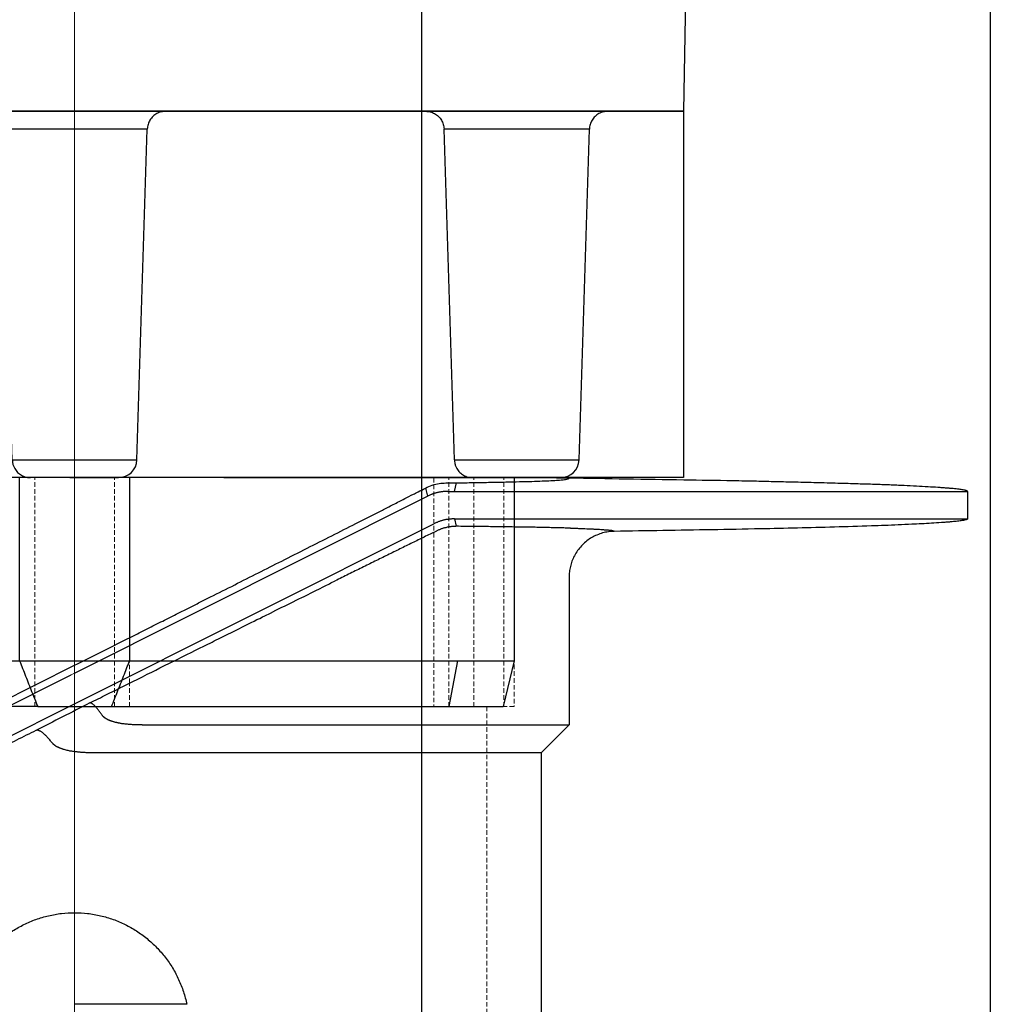
# Model space of a CAD drawing. Units: millimetres. Extents: x 48750 to 58794, y 11146 to 14968.
# Drawn here: x 49761 to 49867, y 12209 to 12316 of the extents above; entities that cross this region are included whole.
import ezdxf

# ---------------------------------------------------------------- set-up
doc = ezdxf.new("R2010")
doc.units = ezdxf.units.MM
for name, pattern in [('ACAD_ISO04W100', [30, 24, -3, 0, -3]), ('CENTER', [50.8, 31.75, -6.35, 6.35, -6.35]), ('DASHED', [0.75, 0.5, -0.25]), ('HIDDEN2', [0.1875, 0.125, -0.0625])]:
    doc.linetypes.add(name, pattern=pattern)
for name, color, linetype, lineweight in [('gaikei', 7, 'Continuous', 25), ('hasen', 2, 'HIDDEN2', 20), ('kijun', 1, 'ACAD_ISO04W100', 9)]:
    doc.layers.add(name, color=color, linetype=linetype, lineweight=lineweight)

# ---------------------------------------------------------------- blocks, each defined once
blk = doc.blocks.new('400')
at = {"layer": 'gaikei'}
for p, q in [((41152.38, -3369.43), (41098.38, -3369.43)), ((41193.85, -3370.93), (41194.08, -3369.99)), ((41190.7, -3370.56), (41190.9, -3371.46)), ((41193.15, -3370.93), (41249.88, -3370.93)), ((41249.88, -3370.93), (41249.87, -3370.91)), ((41249.88, -3370.93), (41249.88, -3373.93)), ((41152.38, -3390.76), (41190.9, -3371.46)), ((41193.85, -3373.93), (41249.88, -3373.93)), ((41193.85, -3373.93), (41194.05, -3374.74)), ((41249.88, -3373.93), (41249.87, -3373.96)), ((41152.38, -3394.11), (41191.62, -3374.46)), ((41206.38, -3380.17), (41206.38, -3380.29)), ((41206.38, -3380.29), (41206.38, -3396.43)), ((41141.67, -3395.26), (41152.38, -3389.91)), ((41113.14, -3410.4), (41151.99, -3390.95)), ((41113.86, -3413.4), (41152.38, -3394.11)), ((41159.74, -3396.43), (41206.38, -3396.43)), ((41206.38, -3396.43), (41203.38, -3399.43)), ((41154.34, -3399.43), (41203.38, -3399.43)), ((41203.38, -3444.54), (41203.38, -3399.43)), ((41164.63, -3426.93), (41152.38, -3426.93))]:
    blk.add_line(p, q, dxfattribs=at)
for points in [[(41206.38, -3369.48, 0.01181), (41206.12, -3369.47, 0.001019), (41205.34, -3369.47, 0.000365), (41204.05, -3369.46, 0.000189), (41202.27, -3369.46, 0.000117), (41200, -3369.46, 0.000081), (41197.28, -3369.45, 0.00006), (41194.12, -3369.45, 0.000047), (41190.56, -3369.45, 0.000039), (41186.64, -3369.44, 0.000033), (41182.38, -3369.44, 0.000029), (41177.83, -3369.44, 0.000026), (41173.04, -3369.44, 0.000024), (41168.05, -3369.43, 0.000023), (41162.91, -3369.43, 0.000022), (41157.67, -3369.43, 0.000021), (41152.38, -3369.43)], [(41190.7, -3370.56, -0.039739), (41191.44, -3370.25, -0.038399), (41192.19, -3370.07, -0.037243), (41192.93, -3370.01)], [(41192.93, -3370.01, 0.000574), (41195, -3369.98, 0.000695), (41196.91, -3369.95, 0.00086), (41198.66, -3369.92, 0.001019), (41200.25, -3369.88, 0.001145), (41201.68, -3369.85, 0.001344), (41202.92, -3369.81, 0.002058), (41203.96, -3369.77, 0.003839), (41204.83, -3369.73, 0.007353), (41205.5, -3369.68, 0.015988), (41205.99, -3369.62, 0.046483), (41206.28, -3369.56, 0.288877), (41206.38, -3369.48)], [(41249.87, -3370.91, 0.059231), (41249.84, -3370.88, 0.038928), (41249.81, -3370.87, 0.017791), (41249.77, -3370.85, 0.012047), (41249.72, -3370.84, 0.012051), (41249.66, -3370.82, 0.010061), (41249.59, -3370.8, 0.011013), (41249.42, -3370.77, 0.006394), (41249.2, -3370.73, 0.004776), (41248.96, -3370.7, 0.00466), (41248.64, -3370.66, 0.00322), (41248.31, -3370.63, 0.002043), (41247.97, -3370.6, 0.002018), (41247.57, -3370.57, 0.002105), (41247.14, -3370.53, 0.001727), (41246.64, -3370.5, 0.001832), (41245.57, -3370.44, 0.001359), (41244.31, -3370.37, 0.001351), (41242.95, -3370.3, 0.001595), (41241.36, -3370.23, 0.001252), (41239.71, -3370.17, 0.000817), (41237.96, -3370.12, 0.000578), (41235.71, -3370.05, 0.000444), (41233.37, -3369.99, 0.000408), (41231.11, -3369.93, 0.00057), (41229, -3369.88, 0.000689), (41226.83, -3369.83, 0.000551), (41224.26, -3369.78, 0.000356), (41218.9, -3369.69, -0.000016), (41212.64, -3369.59, -0.000315), (41206.38, -3369.48)], [(41152.38, -3389.91), (41152.68, -3389.76), (41152.99, -3389.6), (41153.29, -3389.45), (41153.58, -3389.31), (41153.87, -3389.16), (41154.16, -3389.02), (41154.96, -3388.61), (41155.76, -3388.21), (41156.56, -3387.81), (41157.24, -3387.47), (41157.91, -3387.13), (41158.59, -3386.8, 0.000044), (41160.3, -3385.94, 0.000079), (41162, -3385.08, 0.000115), (41163.7, -3384.23, 0.000082), (41164.88, -3383.63, 0.000059), (41166.06, -3383.04, 0.000035), (41167.23, -3382.45, 0.000066), (41169.86, -3381.13, 0.000092), (41172.45, -3379.82, 0.000119), (41175, -3378.53, 0.000156), (41177.77, -3377.13, 0.000172), (41180.47, -3375.77, 0.000191), (41183.09, -3374.44, 0.0001), (41184.26, -3373.84, 0.000116), (41185.42, -3373.26, 0.000132), (41186.55, -3372.68, 0.000095), (41187.18, -3372.36, 0.000127), (41187.81, -3372.04, 0.000159), (41188.43, -3371.72), (41188.82, -3371.52), (41189.21, -3371.32, -0.000141), (41189.59, -3371.13), (41189.75, -3371.05), (41189.91, -3370.96), (41190.07, -3370.88), (41190.28, -3370.78), (41190.49, -3370.67), (41190.7, -3370.56)], [(41193.15, -3370.93, 0.007399), (41193, -3370.93, 0.007387), (41192.86, -3370.94, 0.007372), (41192.71, -3370.95, 0.007356), (41192.57, -3370.96, 0.007337), (41192.43, -3370.98, 0.007317), (41192.29, -3371.01, 0.007295), (41192.14, -3371.03, 0.007271), (41192, -3371.06, 0.007246), (41191.86, -3371.1, 0.007219), (41191.72, -3371.14, 0.00719), (41191.58, -3371.18, 0.007161), (41191.44, -3371.23, 0.00713), (41191.31, -3371.28, 0.007098), (41191.17, -3371.34, 0.007066), (41191.03, -3371.4, 0.007032), (41190.9, -3371.46)], [(41193.85, -3373.93, 0.007403), (41193.71, -3373.93, 0.00739), (41193.57, -3373.94, 0.007376), (41193.42, -3373.95, 0.007359), (41193.28, -3373.96, 0.00734), (41193.14, -3373.98, 0.007319), (41193, -3374, 0.007297), (41192.85, -3374.03, 0.007272), (41192.71, -3374.06, 0.007246), (41192.57, -3374.1, 0.007218), (41192.43, -3374.14, 0.007189), (41192.3, -3374.18, 0.007158), (41192.16, -3374.23, 0.007127), (41192.02, -3374.28, 0.007094), (41191.89, -3374.34, 0.00706), (41191.75, -3374.4, 0.007026), (41191.62, -3374.46)], [(41249.87, -3373.96, -0.069701), (41249.85, -3373.98, -0.042989), (41249.82, -3373.99, -0.018836), (41249.79, -3374, -0.012578), (41249.73, -3374.02, -0.009822), (41249.68, -3374.04, -0.006661), (41249.63, -3374.05, -0.014302), (41249.44, -3374.09, -0.009391), (41249.26, -3374.12, -0.004694), (41249.07, -3374.15, -0.003434), (41248.78, -3374.18, -0.00291), (41248.49, -3374.22, -0.002365), (41248.2, -3374.24, -0.002517), (41247.81, -3374.28, -0.001926), (41247.42, -3374.31, -0.001338), (41247.03, -3374.34, -0.002576), (41245.95, -3374.41, -0.001954), (41244.87, -3374.47, -0.00133), (41243.79, -3374.52, -0.001258), (41242.32, -3374.59, -0.001012), (41240.85, -3374.65, -0.000767), (41239.38, -3374.7, -0.001574), (41235.35, -3374.83, -0.001179), (41231.31, -3374.93, -0.000784), (41227.27, -3375.02, -0.000721), (41221.95, -3375.12, -0.000615), (41216.63, -3375.21, -0.000509), (41211.31, -3375.29)], [(41191.82, -3375.29, 0.000073), (41191.19, -3375.6, 0.000071), (41190.55, -3375.91, 0.000069), (41189.9, -3376.23, 0.000067), (41189.25, -3376.55, 0.000066), (41188.58, -3376.88, 0.000064), (41187.91, -3377.21, 0.000063), (41187.24, -3377.54, 0.000062), (41186.55, -3377.88, 0.00006), (41185.86, -3378.22, 0.000059), (41185.16, -3378.56, 0.000058), (41184.46, -3378.91, 0.000057), (41183.74, -3379.26, 0.000056), (41183.02, -3379.62, 0.000055), (41182.3, -3379.98, 0.000054), (41181.57, -3380.34, 0.000053), (41180.83, -3380.7)], [(41194.05, -3374.74, 0.007229), (41193.91, -3374.75, 0.007229), (41193.76, -3374.75, 0.007229), (41193.62, -3374.77, 0.007229), (41193.47, -3374.78, 0.007229), (41193.33, -3374.8, 0.007229), (41193.19, -3374.83, 0.007229), (41193.05, -3374.85, 0.007229), (41192.91, -3374.89, 0.007229), (41192.77, -3374.92, 0.007229), (41192.63, -3374.96, 0.007229), (41192.49, -3375.01, 0.007229), (41192.35, -3375.06, 0.007229), (41192.22, -3375.11, 0.007229), (41192.08, -3375.16, 0.007229), (41191.95, -3375.22, 0.007229), (41191.82, -3375.29)], [(41206.52, -3374.94, 0.000529), (41205.96, -3374.93, 0.000477), (41205.36, -3374.91, 0.000433), (41204.73, -3374.9, 0.000395), (41204.08, -3374.88, 0.000362), (41203.39, -3374.87, 0.000334), (41202.68, -3374.85, 0.000309), (41201.93, -3374.84, 0.000287), (41201.16, -3374.83, 0.000267), (41200.37, -3374.82, 0.00025), (41199.54, -3374.8, 0.000235), (41198.69, -3374.79, 0.000221), (41197.81, -3374.78, 0.000209), (41196.91, -3374.77, 0.000198), (41195.98, -3374.76, 0.000188), (41195.03, -3374.75, 0.000178), (41194.05, -3374.74)], [(41211.31, -3375.29, 0.03259), (41210.67, -3375.34, 0.032099), (41210.03, -3375.47, 0.032487), (41209.42, -3375.69, 0.032294), (41208.85, -3375.97, 0.031948), (41208.32, -3376.33, 0.032073), (41207.84, -3376.76, 0.033277), (41207.4, -3377.26, 0.033113), (41207.03, -3377.81, 0.033523), (41206.74, -3378.41, 0.030171), (41206.55, -3378.98, 0.029751), (41206.43, -3379.57, 0.029991), (41206.38, -3380.17)], [(41206.52, -3374.94), (41206.59, -3374.94), (41206.66, -3374.95), (41206.73, -3374.95), (41206.81, -3374.95), (41206.88, -3374.95), (41206.95, -3374.95), (41207.07, -3374.96), (41207.18, -3374.96), (41207.29, -3374.96, -0.000626), (41207.71, -3374.98, -0.000745), (41208.11, -3374.99, -0.000895), (41208.49, -3375.01), (41208.63, -3375.02), (41208.76, -3375.02), (41208.9, -3375.03), (41209, -3375.03), (41209.09, -3375.04), (41209.19, -3375.04), (41209.27, -3375.05), (41209.36, -3375.05), (41209.44, -3375.06), (41209.58, -3375.06), (41209.71, -3375.07), (41209.84, -3375.08), (41209.9, -3375.08), (41209.96, -3375.09), (41210.02, -3375.09, -0.001758), (41210.22, -3375.11, -0.002085), (41210.4, -3375.12, -0.002514), (41210.57, -3375.13), (41210.65, -3375.14), (41210.72, -3375.15), (41210.79, -3375.16), (41210.83, -3375.16), (41210.87, -3375.17), (41210.91, -3375.17), (41210.94, -3375.18), (41210.96, -3375.18), (41210.99, -3375.18, -0.008275), (41211.09, -3375.2, -0.0121), (41211.17, -3375.22, -0.01924), (41211.23, -3375.23), (41211.26, -3375.24), (41211.28, -3375.25), (41211.3, -3375.26), (41211.3, -3375.27), (41211.3, -3375.27), (41211.31, -3375.27), (41211.31, -3375.28), (41211.31, -3375.28), (41211.31, -3375.29)], [(41154.03, -3394.03), (41154.26, -3393.92), (41154.49, -3393.81), (41154.72, -3393.69), (41154.95, -3393.57), (41155.19, -3393.46), (41155.42, -3393.34), (41155.8, -3393.15), (41156.17, -3392.96), (41156.55, -3392.78), (41156.94, -3392.58), (41157.33, -3392.39), (41157.72, -3392.19), (41158.24, -3391.93), (41158.75, -3391.68), (41159.27, -3391.42), (41159.79, -3391.16), (41160.3, -3390.9), (41160.81, -3390.65), (41161.25, -3390.43), (41161.69, -3390.21), (41162.13, -3389.99), (41162.82, -3389.65), (41163.5, -3389.31), (41164.18, -3388.97), (41164.65, -3388.74), (41165.11, -3388.51), (41165.57, -3388.28), (41166.03, -3388.05), (41166.48, -3387.82), (41166.94, -3387.6, -0.000031), (41167.85, -3387.15, -0.000033), (41168.75, -3386.69, -0.000035), (41169.65, -3386.25), (41170.23, -3385.96), (41170.8, -3385.68), (41171.36, -3385.4), (41171.67, -3385.24), (41171.98, -3385.09), (41172.29, -3384.93), (41172.59, -3384.79), (41172.88, -3384.64), (41173.17, -3384.5), (41173.76, -3384.21), (41174.35, -3383.91), (41174.93, -3383.62), (41175.37, -3383.41), (41175.8, -3383.19), (41176.23, -3382.98), (41176.56, -3382.82), (41176.88, -3382.66), (41177.21, -3382.5), (41177.43, -3382.39), (41177.65, -3382.28), (41177.87, -3382.17), (41178.15, -3382.03), (41178.43, -3381.89), (41178.71, -3381.75), (41179.11, -3381.55), (41179.51, -3381.36), (41179.9, -3381.16), (41180.06, -3381.08), (41180.21, -3381.01), (41180.37, -3380.93), (41180.52, -3380.85), (41180.68, -3380.78), (41180.83, -3380.7)], [(41155.36, -3395.33, 0.003757), (41155.25, -3395.17, 0.00414), (41155.14, -3395.02, 0.004608), (41155.03, -3394.87, 0.005186), (41154.92, -3394.74, 0.005909), (41154.82, -3394.61, 0.006826), (41154.72, -3394.5, 0.008008), (41154.63, -3394.4, 0.009561), (41154.54, -3394.31, 0.011647), (41154.46, -3394.23, 0.014513), (41154.38, -3394.17, 0.018555), (41154.31, -3394.11, 0.024393), (41154.24, -3394.07, 0.032948), (41154.18, -3394.04, 0.045298), (41154.13, -3394.03, 0.061497), (41154.08, -3394.02, 0.077134), (41154.03, -3394.03)], [(41159.74, -3396.43), (41159.7, -3396.43), (41159.66, -3396.43), (41159.62, -3396.43), (41159.55, -3396.43), (41159.47, -3396.43), (41159.4, -3396.43), (41159.31, -3396.43), (41159.22, -3396.42), (41159.13, -3396.42), (41159.04, -3396.42), (41158.95, -3396.42), (41158.87, -3396.41, -0.002693), (41158.7, -3396.4, -0.002845), (41158.52, -3396.39, -0.002999), (41158.35, -3396.38, -0.00348), (41158.17, -3396.36, -0.003845), (41157.99, -3396.34, -0.004218), (41157.8, -3396.32, -0.004199), (41157.64, -3396.3, -0.004509), (41157.47, -3396.28, -0.004831), (41157.31, -3396.25, -0.002836), (41157.22, -3396.23, -0.002996), (41157.13, -3396.21, -0.00316), (41157.04, -3396.19, -0.004863), (41156.91, -3396.16, -0.005352), (41156.79, -3396.13, -0.005864), (41156.67, -3396.1, -0.006013), (41156.55, -3396.06, -0.006507), (41156.44, -3396.03, -0.007033), (41156.33, -3395.99, -0.006483), (41156.23, -3395.95, -0.007087), (41156.14, -3395.91, -0.007734), (41156.05, -3395.87, -0.006699), (41155.98, -3395.84, -0.00734), (41155.92, -3395.8, -0.008029), (41155.85, -3395.76, -0.007553), (41155.8, -3395.73, -0.007891), (41155.74, -3395.69, -0.008253), (41155.69, -3395.66, -0.011517), (41155.62, -3395.61, -0.012687), (41155.56, -3395.56, -0.013997), (41155.5, -3395.5), (41155.48, -3395.47), (41155.45, -3395.45), (41155.43, -3395.42), (41155.41, -3395.39), (41155.38, -3395.36), (41155.36, -3395.33)], [(41149.87, -3398.32, 0.00545), (41149.73, -3398.15, 0.005957), (41149.6, -3397.99, 0.006572), (41149.46, -3397.84, 0.007323), (41149.34, -3397.7, 0.008248), (41149.21, -3397.57, 0.009397), (41149.09, -3397.46, 0.010842), (41148.97, -3397.35, 0.012677), (41148.86, -3397.26, 0.015036), (41148.75, -3397.19, 0.018093), (41148.65, -3397.12, 0.022075), (41148.55, -3397.07, 0.027234), (41148.46, -3397.04, 0.033754), (41148.37, -3397.01, 0.041477), (41148.3, -3397.01, 0.049422), (41148.22, -3397.01, 0.055422), (41148.16, -3397.03)], [(41148.16, -3397.03, 0.000034), (41147.1, -3397.56, 0.000034), (41146.04, -3398.09, 0.000034), (41144.98, -3398.62, 0.000034), (41143.93, -3399.15, 0.000034), (41142.88, -3399.68, 0.000034), (41141.83, -3400.2, 0.000035), (41140.78, -3400.73, 0.000035), (41139.73, -3401.25, 0.000035), (41138.69, -3401.78, 0.000035), (41137.65, -3402.3, 0.000035), (41136.62, -3402.82, 0.000036), (41135.59, -3403.34, 0.000036), (41134.56, -3403.85, 0.000036), (41133.54, -3404.37, 0.000037), (41132.52, -3404.88, 0.000037), (41131.51, -3405.39)], [(41149.87, -3398.32), (41149.89, -3398.36), (41149.92, -3398.39), (41149.95, -3398.42, 0.012673), (41149.99, -3398.46, 0.01039), (41150.03, -3398.5, 0.008314), (41150.07, -3398.54, 0.009049), (41150.13, -3398.58, 0.009245), (41150.18, -3398.62, 0.009432), (41150.24, -3398.67, 0.009567), (41150.31, -3398.71, 0.008361), (41150.38, -3398.75, 0.007252), (41150.45, -3398.79, 0.005762), (41150.52, -3398.82, 0.005697), (41150.58, -3398.85, 0.005638), (41150.65, -3398.88), (41150.69, -3398.9), (41150.74, -3398.92), (41150.78, -3398.94), (41150.84, -3398.96), (41150.89, -3398.98), (41150.95, -3399, 0.005151), (41151.03, -3399.03, 0.004673), (41151.12, -3399.06, 0.004213), (41151.21, -3399.09, 0.008935), (41151.42, -3399.14, 0.007937), (41151.63, -3399.19, 0.007), (41151.84, -3399.24, 0.005703), (41152.04, -3399.27, 0.005226), (41152.24, -3399.3, 0.004761), (41152.44, -3399.33, 0.002673), (41152.56, -3399.34, 0.002544), (41152.68, -3399.35, 0.002417), (41152.8, -3399.37, 0.002733), (41152.94, -3399.38, 0.002558), (41153.09, -3399.39, 0.002384), (41153.23, -3399.4, 0.002813), (41153.41, -3399.41, 0.00285), (41153.59, -3399.42, 0.002887), (41153.77, -3399.42, 0.002606), (41153.96, -3399.43, 0.001563), (41154.15, -3399.43), (41154.34, -3399.43)], [(41140.13, -3426.93, -0.028661), (41140.5, -3425.55, -0.028293), (41141.02, -3424.22, -0.028512), (41141.68, -3422.96, -0.028634), (41142.49, -3421.79, -0.0284), (41143.42, -3420.72, -0.028423), (41144.46, -3419.76, -0.028407), (41145.61, -3418.92, -0.028416), (41146.85, -3418.22, -0.028724), (41148.16, -3417.66, -0.028674), (41149.54, -3417.26, -0.028403), (41150.95, -3417.01, -0.028789), (41152.38, -3416.93)], [(41152.38, -3416.93, -0.028742), (41153.8, -3417.01, -0.028359), (41155.22, -3417.26, -0.028629), (41156.59, -3417.66, -0.028757), (41157.9, -3418.22, -0.028448), (41159.14, -3418.92, -0.028441), (41160.29, -3419.76, -0.028438), (41161.34, -3420.72, -0.028414), (41162.27, -3421.79, -0.028648), (41163.08, -3422.96, -0.028509), (41163.74, -3424.23, -0.02829), (41164.26, -3425.55, -0.028659), (41164.63, -3426.93)]]:
    blk.add_lwpolyline(points, format="xyb", dxfattribs=at)
blk.add_lwpolyline([(41154.03, -3394.03), (41153.66, -3394.22), (41153.29, -3394.41), (41152.92, -3394.6), (41152.55, -3394.79), (41152.18, -3394.98), (41151.81, -3395.17), (41151.44, -3395.36), (41151.07, -3395.54), (41150.7, -3395.73), (41150.34, -3395.92), (41149.97, -3396.11), (41149.61, -3396.29), (41149.24, -3396.48), (41148.88, -3396.66), (41148.52, -3396.85), (41148.16, -3397.03)], dxfattribs=at)
at = {"layer": 'hasen', "linetype": 'DASHED'}
for p, q in [((41148.02, -3394.43), (41148.02, -3369.43)), ((41156.74, -3394.43), (41156.74, -3369.43)), ((41158.38, -3386.9), (41158.38, -3369.43)), ((41191.6, -3369.45), (41191.6, -3394.43)), ((41193.24, -3394.43), (41193.24, -3369.45)), ((41195.96, -3394.43), (41195.96, -3369.45)), ((41199.24, -3394.43), (41199.24, -3369.46)), ((41200.38, -3369.46), (41200.38, -3369.46)), ((41200.38, -3369.46), (41200.38, -3369.88)), ((41200.38, -3369.88), (41200.38, -3370.93)), ((41200.38, -3370.93), (41200.38, -3373.93)), ((41200.38, -3373.93), (41200.38, -3374.82)), ((41200.38, -3374.82), (41200.38, -3394.43)), ((41158.38, -3387.75), (41158.38, -3386.9)), ((41158.38, -3391.1), (41158.38, -3387.75)), ((41151.99, -3390.95), (41152.38, -3390.76)), ((41158.38, -3391.86), (41158.38, -3391.1)), ((41158.38, -3394.43), (41158.38, -3391.86)), ((41146.38, -3394.43), (41151.73, -3394.43)), ((41151.73, -3394.43), (41153.25, -3394.43)), ((41153.25, -3394.43), (41158.38, -3394.43)), ((41200.38, -3394.43), (41158.38, -3394.43)), ((41197.38, -3394.43), (41197.38, -3450))]:
    blk.add_line(p, q, dxfattribs=at)
at = {"layer": 'kijun', "ltscale": 3}
blk.add_line((41152.38, -3794.43), (41152.38, -3364.43), dxfattribs=at)
blk = doc.blocks.new('B')
at = {"layer": 'gaikei'}
for p, q in [((-66.5, 40), (-38.68, 40)), ((-66.5, 40), (-66.5, 39.74)), ((-39.24, 39.03), (-37.3, 40)), ((-38.68, 40), (-37.3, 40)), ((-38.52, 36.03), (-30.6, 40)), ((-38.41, 35.54), (-29.56, 40)), ((-37.3, 40), (-30.6, 40)), ((-30.6, 40), (-29.56, 40)), ((-30.43, 39.56), (-30.44, 40)), ((-29.56, 40), (-17.13, 40)), ((-17.13, 40), (0, 40)), ((0, 40), (66.5, 40)), ((66.5, 40), (66.5, 0)), ((-41.48, 38.5), (-97.5, 38.5)), ((-97.5, 38.5), (-97.5, 35.5)), ((-63.39, 34.78), (-63.4, 35.5)), ((-56.53, 34.87), (-56.53, 35.5)), ((-49.93, 34.93), (-49.95, 35.5)), ((-40.77, 35.5), (-40.65, 34.98)), ((-38.41, 35.54), (-38.52, 36.03)), ((-66.5, 29.34), (-66.5, 0)), ((0, 0), (-66.5, 0)), ((-48, 0), (-48, -20)), ((-6, -20), (-6, 0)), ((66.5, 0), (0, 0)), ((6, 0), (6, -20)), ((48, 0), (48, -20)), ((-46.8, -25), (-48, -20)), ((-6, -20), (6, -20)), ((6, -20), (41.81, -20)), ((41.81, -20), (40.85, -25)), ((48, -20), (46.8, -25)), ((-4.03, -25), (-46.8, -25)), ((4.03, -25), (40.85, -25)), ((40.85, -25), (46.8, -25))]:
    blk.add_line(p, q, dxfattribs=at)
for points in [[(-97.5, 38.5, -0.149914), (-96.58, 38.73, -0.014378), (-93.85, 38.96, -0.005304), (-89.4, 39.18, -0.001625), (-86.54, 39.28, -0.001258), (-83.29, 39.38, -0.001014), (-79.63, 39.48, -0.000821), (-75.6, 39.57, -0.000685), (-71.22, 39.66, -0.000588), (-66.5, 39.74)], [(-39.24, 39.03, -0.019755), (-39.6, 38.86, -0.019628), (-39.96, 38.73, -0.019242), (-40.33, 38.63, -0.019278), (-40.71, 38.56, -0.019161), (-41.09, 38.51, -0.019244), (-41.48, 38.5)], [(-97.5, 35.5, -0.496704), (-97.49, 35.51, -0.054276), (-97.46, 35.5, 0.054244), (-97.44, 35.5, -0.00003), (-78.55, 35.5, -0.00001), (-59.66, 35.5, 0.00001), (-40.77, 35.5)], [(-97.5, 35.49, 0.136019), (-96.69, 35.28, 0.015037), (-94.41, 35.08, 0.00564), (-90.72, 34.88, 0.001748), (-88.33, 34.78, 0.00135), (-85.59, 34.69, 0.001085), (-82.52, 34.59, 0.000891), (-79.12, 34.51, 0.000736), (-75.41, 34.42, 0.000626), (-71.41, 34.34)], [(-40.77, 35.5, 0.01913), (-40.38, 35.52, 0.01925), (-40, 35.56, 0.019155), (-39.62, 35.63, 0.019376), (-39.25, 35.74, 0.019398), (-38.88, 35.87, 0.01963), (-38.52, 36.03)], [(-40.65, 34.98, 0.018233), (-40.28, 35, 0.018572), (-39.91, 35.04, 0.018766), (-39.54, 35.12, 0.019113), (-39.17, 35.23, 0.019956), (-38.79, 35.37, 0.02036), (-38.41, 35.54)], [(-71.41, 34.34, -0.212451), (-71.17, 34.44, -0.02402), (-70.47, 34.52, -0.008576), (-69.32, 34.6, -0.001368), (-68.96, 34.62, -0.001164), (-68.57, 34.64, -0.001009), (-68.15, 34.65, -0.000875), (-67.71, 34.67, -0.000766), (-67.24, 34.69, -0.000675), (-66.74, 34.7, -0.001131), (-65.68, 34.73, -0.000912), (-64.5, 34.76, -0.000744), (-63.23, 34.78, -0.000617), (-61.85, 34.81, -0.000519), (-60.37, 34.83, -0.000439), (-58.78, 34.85, -0.000195), (-57.95, 34.86, -0.000179), (-57.09, 34.87, -0.000166), (-56.22, 34.88, -0.000153), (-55.32, 34.89, -0.000142), (-54.4, 34.9, -0.000132), (-53.47, 34.9, -0.000439), (-49.52, 34.93, -0.00034), (-45.25, 34.96, -0.000261), (-40.65, 34.98)], [(-71.41, 34.34, -0.032421), (-70.76, 34.29, -0.03215), (-70.13, 34.15, -0.032421), (-69.52, 33.93, -0.032421), (-68.95, 33.64, -0.032152), (-68.41, 33.28, -0.032423), (-67.93, 32.84, -0.032424), (-67.51, 32.36, -0.032156), (-67.15, 31.82, -0.032427), (-66.87, 31.23, -0.032455), (-66.67, 30.62, -0.032185), (-66.54, 29.99, -0.032457), (-66.5, 29.34)], [(-48, -20, -0.494181), (-47.99, -19.99, -0.05445), (-47.97, -20, 0.054096), (-47.95, -20, -0.000078), (-33.97, -20, -0.000025), (-19.98, -20, 0.000029), (-6, -20)], [(-6, -20, 0.000536), (-5.35, -21.67, 0.000543), (-4.69, -23.34, 0.000549), (-4.03, -25)], [(4.03, -25, 0.000563), (4.69, -23.34, 0.000543), (5.35, -21.67, 0.000522), (6, -20)], [(41.81, -20), (43.27, -20), (44.72, -20), (46.17, -20), (46.58, -20), (46.99, -20), (47.4, -20), (47.52, -20), (47.64, -20), (47.76, -20), (47.8, -20), (47.84, -20), (47.88, -20), (47.9, -20), (47.91, -20), (47.93, -20, 0.054267), (47.96, -19.99, -0.054366), (47.99, -19.99, -0.494778), (48, -20)]]:
    blk.add_lwpolyline(points, format="xyb", dxfattribs=at)
blk.add_lwpolyline([(-4.03, -25), (-3.53, -25), (-3.02, -25), (-2.52, -25), (-2.02, -25), (-1.51, -25), (-1.01, -25), (-0.5, -25), (0, -25), (0.5, -25), (1.01, -25), (1.51, -25), (2.02, -25), (2.52, -25), (3.03, -25), (3.53, -25), (4.03, -25)], dxfattribs=at)
at = {"layer": 'kijun', "linetype": 'CENTER'}
blk.add_line((0, 45), (0, -34.58), dxfattribs=at)
blk = doc.blocks.new('A')
at = {"layer": 'gaikei'}
for p, q in [((-67.2, 0), (-66.5, 40)), ((28.24, 40), (-66.5, 40)), ((35.36, 40), (28.24, 40)), ((45.28, 40), (35.36, 40)), ((45.28, 40), (66.5, 40)), ((66.5, 40), (66.5, 39.74)), ((40.76, 38.52), (40.65, 39.02)), ((38.52, 37.99), (-37.33, 0)), ((38.41, 38.46), (38.52, 37.99)), ((97.5, 37.73), (97.5, 37)), ((35.52, 37), (36.54, 37)), ((97.5, 37), (97.5, 36.27)), ((41.6, 34.97), (41.48, 35.48)), ((52.55, 35.48), (52.55, 34.91)), ((62.86, 34.79), (62.84, 35.48)), ((-30.55, 0), (39.25, 34.96)), ((39.25, 34.96), (39.37, 34.43)), ((29.63, 33.54), (29.62, 34.03)), ((67.05, 31.63), (66.5, 0)), ((29.73, 29.64), (29.71, 30.19)), ((1.85, 20.11), (1.84, 19.62)), ((-1.81, 17.79), (-1.82, 18.28)), ((1.78, 16.2), (1.77, 15.7)), ((-1.74, 13.94), (-1.75, 14.43)), ((0.37, 15), (-0.61, 15)), ((-30.34, 4.05), (-30.36, 3.49)), ((-38.51, 0), (-41.57, 0)), ((-37.33, 0), (-38.51, 0)), ((-35.46, 0), (-37.33, 0)), ((-34.66, 0), (-35.46, 0)), ((-34.66, 0), (-33.13, 0)), ((-33.13, 0), (-30.55, 0)), ((-29.55, 0), (-30.55, 0)), ((-30.44, 0.06), (-30.44, 0)), ((-17.21, 0), (-29.55, 0)), ((66.5, 0), (-17.21, 0)), ((-67.2, 0), (-41.57, 0)), ((-49.12, -1.94), (-56.22, -1.94)), ((-55.09, -38.06), (-56.22, -1.94)), ((-48.28, -1.94), (-49.12, -1.94)), ((-40.34, -1.94), (-48.28, -1.94)), ((-41.47, -38.06), (-40.34, -1.94)), ((-0.83, -1.94), (-7.94, -1.94)), ((-6.81, -38.06), (-7.94, -1.94)), ((0, -1.94), (-0.83, -1.94)), ((7.94, -1.94), (0, -1.94)), ((6.81, -38.06), (7.94, -1.94)), ((47.45, -1.94), (40.34, -1.94)), ((41.47, -38.06), (40.34, -1.94)), ((48.28, -1.94), (47.45, -1.94)), ((56.22, -1.94), (48.28, -1.94)), ((55.09, -38.06), (56.22, -1.94)), ((-55.09, -38.06), (-49, -38.06)), ((-49, -38.06), (-48.28, -38.06)), ((-48.28, -38.06), (-41.47, -38.06)), ((-6.81, -38.06), (-0.72, -38.06)), ((-0.72, -38.06), (0, -38.06)), ((0, -38.06), (6.81, -38.06)), ((41.47, -38.06), (47.57, -38.06)), ((47.57, -38.06), (48.28, -38.06)), ((48.28, -38.06), (55.09, -38.06)), ((-48.79, -40), (-53.09, -40)), ((-48.79, -40), (-43.47, -40)), ((-0.51, -40), (-4.81, -40)), ((-0.51, -40), (4.81, -40)), ((47.78, -40), (43.47, -40)), ((47.78, -40), (53.09, -40))]:
    blk.add_line(p, q, dxfattribs=at)
for points in [[(40.65, 39.02), (40.63, 39.02), (40.62, 39.02), (40.61, 39.02, 0.009613), (40.42, 39.01, 0.009509), (40.23, 39, 0.009405), (40.04, 38.98, 0.008632), (39.87, 38.95, 0.008843), (39.7, 38.92, 0.009029), (39.52, 38.88, 0.006619), (39.39, 38.84, 0.006446), (39.26, 38.8, 0.006279), (39.13, 38.76, 0.006339), (39.01, 38.72, 0.007208), (38.89, 38.67, 0.008018), (38.76, 38.62, 0.006554), (38.65, 38.57, 0.003854), (38.53, 38.51, 0.001262), (38.41, 38.46)], [(45.79, 39.16), (45.7, 39.16), (45.61, 39.16), (45.53, 39.16), (45.44, 39.16), (45.36, 39.16), (45.28, 39.16), (45.11, 39.15), (44.96, 39.15), (44.81, 39.15, 0.000564), (44.52, 39.15, 0.000571), (44.24, 39.14, 0.00057), (43.98, 39.14, 0.000529), (43.76, 39.13, 0.000518), (43.54, 39.13, 0.000497), (43.33, 39.12, 0.000545), (43.1, 39.11, 0.000528), (42.89, 39.11, 0.000499), (42.68, 39.1), (42.56, 39.1), (42.43, 39.09), (42.31, 39.09, 0.000443), (42.08, 39.08), (41.85, 39.07), (41.63, 39.06), (41.44, 39.05), (41.25, 39.05), (41.07, 39.04), (40.93, 39.03), (40.79, 39.03), (40.65, 39.02)], [(96.63, 38.73, -0.199238), (96.62, 38.7, -0.087205), (96.6, 38.69, -0.029254), (96.57, 38.68, -0.039835), (96.47, 38.65, -0.02062), (96.37, 38.64, -0.003771), (96.27, 38.63, -0.010891), (95.86, 38.6, -0.005855), (95.45, 38.59, -0.000858), (95.04, 38.58, -0.002106), (93.98, 38.56, -0.001199), (92.92, 38.55, -0.000293), (91.86, 38.55, -0.000459), (89.52, 38.54, -0.000265), (87.17, 38.54, -0.000072), (84.83, 38.53, -0.000069), (81.55, 38.53, -0.000051), (78.28, 38.53, -0.000032), (75, 38.53, -0.00006), (67.24, 38.52, -0.000039), (59.48, 38.52, -0.000018), (51.73, 38.52, -0.000055), (48.07, 38.52, 0.000048), (44.42, 38.52, 0.000152), (40.76, 38.52)], [(43.99, 38.52, 0.035506), (43.98, 38.73, 0.035202), (43.93, 38.94, 0.035496), (43.85, 39.14)], [(45.79, 39.16), (46.06, 39.16), (46.32, 39.16), (46.59, 39.17), (46.86, 39.17), (47.12, 39.17), (47.38, 39.17), (47.64, 39.17), (47.89, 39.18), (48.15, 39.18), (48.4, 39.18), (48.65, 39.18), (48.9, 39.19), (49.14, 39.19), (49.39, 39.19), (49.63, 39.19), (49.87, 39.19), (50.11, 39.2), (50.35, 39.2), (50.58, 39.2), (50.81, 39.2), (51.04, 39.21), (51.27, 39.21), (51.5, 39.21), (51.73, 39.21), (51.95, 39.22), (52.17, 39.22), (52.39, 39.22), (52.61, 39.22), (52.82, 39.22), (53.04, 39.23), (53.25, 39.23), (53.46, 39.23), (53.66, 39.23), (53.87, 39.24), (54.07, 39.24), (54.28, 39.24), (54.48, 39.25), (54.67, 39.25), (54.87, 39.25), (55.07, 39.25), (55.26, 39.26), (55.45, 39.26), (55.64, 39.26), (55.82, 39.26), (56.01, 39.27), (56.19, 39.27), (56.37, 39.27), (56.55, 39.28), (56.73, 39.28), (56.91, 39.28), (57.08, 39.28), (57.25, 39.29), (57.42, 39.29), (57.59, 39.29), (57.76, 39.3), (57.92, 39.3), (58.09, 39.3), (58.25, 39.3), (58.41, 39.31), (58.57, 39.31), (58.72, 39.31), (58.88, 39.32), (59.03, 39.32), (59.18, 39.32), (59.33, 39.33), (59.47, 39.33), (59.62, 39.33), (59.76, 39.33), (59.9, 39.34), (60.04, 39.34), (60.18, 39.34), (60.32, 39.35), (60.46, 39.35), (60.59, 39.35), (60.72, 39.36), (60.84, 39.36), (60.96, 39.36), (61.1, 39.37), (61.36, 39.37, 0.000244), (61.66, 39.38, 0.000327), (61.96, 39.39, 0.000426), (62.24, 39.4, 0.000441), (62.5, 39.41, 0.000413), (62.74, 39.42, 0.0004), (62.99, 39.43, 0.000446), (63.22, 39.44, 0.000509), (63.46, 39.44, 0.000566), (63.68, 39.45, 0.000604), (63.89, 39.46, 0.000642), (64.09, 39.47, 0.00069), (64.29, 39.48, 0.000756), (64.48, 39.49, 0.000834), (64.66, 39.5, 0.000922), (64.83, 39.51, 0.00102), (64.99, 39.52, 0.001133), (65.14, 39.53, 0.001261), (65.29, 39.54, 0.00141), (65.43, 39.55, 0.001589), (65.56, 39.56, 0.001829), (65.68, 39.58, 0.002149), (65.79, 39.59, 0.002547), (65.9, 39.6, 0.002935), (65.99, 39.61, 0.003318), (66.08, 39.62, 0.00384), (66.16, 39.63, 0.005096), (66.23, 39.64, 0.007422), (66.29, 39.66, 0.010628), (66.35, 39.67, 0.012732), (66.4, 39.68, 0.013999), (66.43, 39.69), (66.46, 39.71), (66.48, 39.71), (66.48, 39.72), (66.49, 39.72), (66.49, 39.73), (66.5, 39.74), (66.5, 39.74)], [(52.57, 38.52, -0.041252), (52.59, 38.77, -0.0408), (52.65, 39, -0.041241), (52.76, 39.23)], [(96.63, 38.73, 0.00609), (96.14, 38.78, 0.004311), (95.65, 38.83, 0.002535), (95.15, 38.87, 0.002185), (94.43, 38.92, 0.001721), (93.71, 38.97, 0.001256), (92.98, 39.01, 0.002624), (90.87, 39.12, 0.001892), (88.75, 39.21, 0.00116), (86.63, 39.28, 0.001028), (83.66, 39.37, 0.000857), (80.69, 39.45, 0.000687), (77.72, 39.53, 0.000694), (73.98, 39.61, 0.000567), (70.24, 39.68, 0.000441), (66.5, 39.74)], [(97.5, 37.73, 0.022544), (97.5, 37.82, 0.022544), (97.48, 37.91, 0.022544), (97.46, 38, 0.022544), (97.44, 38.09, 0.022543), (97.4, 38.17, 0.022543), (97.36, 38.25, 0.022542), (97.31, 38.32, 0.022542), (97.25, 38.39, 0.022541), (97.19, 38.46, 0.02254), (97.12, 38.52, 0.02254), (97.05, 38.57, 0.022539), (96.97, 38.62, 0.022539), (96.89, 38.65, 0.022538), (96.8, 38.69, 0.022538), (96.72, 38.71, 0.022538), (96.63, 38.73)], [(38.41, 38.46), (38.08, 38.29), (37.75, 38.13), (37.42, 37.96), (37.09, 37.79), (36.76, 37.63), (36.43, 37.46), (36.09, 37.29), (35.76, 37.12), (35.42, 36.95), (35.09, 36.78), (34.75, 36.61), (34.41, 36.44), (34.07, 36.27), (33.73, 36.1), (33.39, 35.93), (33.05, 35.76), (32.71, 35.59), (32.37, 35.41), (32.02, 35.24), (31.68, 35.07), (31.33, 34.89), (30.98, 34.72), (30.63, 34.54), (30.29, 34.37), (29.94, 34.19), (29.58, 34.01), (29.23, 33.84, -0.000041), (27.66, 33.05, -0.000039), (26.07, 32.25, -0.000037), (24.47, 31.45, -0.000035), (22.86, 30.64, -0.000033), (21.23, 29.82, -0.000031), (19.6, 29, -0.000029), (17.96, 28.18, -0.000028), (16.32, 27.36, -0.000027), (14.67, 26.53, -0.000026), (13.01, 25.7, -0.000025), (11.34, 24.86, -0.000024), (9.67, 24.03, -0.000047), (6.33, 22.35, -0.000046), (2.98, 20.68, -0.000045), (-0.37, 19, -0.000046), (-3.72, 17.33, -0.000049), (-7.05, 15.66, -0.000051), (-10.37, 14, -0.000027), (-12.03, 13.17, -0.000029), (-13.68, 12.35, -0.000031), (-15.32, 11.53, -0.000032), (-16.95, 10.72, -0.000034), (-18.57, 9.91, -0.000035), (-20.18, 9.11, -0.000038), (-21.79, 8.31, -0.00004), (-23.39, 7.51, -0.000043), (-24.97, 6.72, -0.000046), (-26.53, 5.94, -0.000049), (-28.08, 5.17, -0.000052), (-29.62, 4.41), (-30.23, 4.1), (-30.85, 3.8), (-31.46, 3.5), (-32.06, 3.2), (-32.66, 2.9), (-33.26, 2.6), (-33.86, 2.3), (-34.45, 2.01), (-35.04, 1.72), (-35.63, 1.43), (-36.21, 1.14), (-36.79, 0.85), (-37.36, 0.57), (-37.94, 0.28), (-38.51, 0)], [(40.76, 38.52, 0.007343), (40.62, 38.52, 0.007336), (40.47, 38.51, 0.007327), (40.33, 38.5, 0.007316), (40.18, 38.49, 0.007304), (40.04, 38.47, 0.007291), (39.9, 38.44, 0.007276), (39.76, 38.42, 0.00726), (39.61, 38.39, 0.007243), (39.47, 38.35, 0.007225), (39.33, 38.31, 0.007206), (39.19, 38.27, 0.007186), (39.06, 38.22, 0.007165), (38.92, 38.17, 0.007143), (38.78, 38.11, 0.007121), (38.65, 38.05, 0.007098), (38.52, 37.99)], [(41.48, 35.48, 0.007478), (41.33, 35.48, 0.007457), (41.19, 35.47, 0.007434), (41.05, 35.46, 0.007407), (40.91, 35.45, 0.007378), (40.77, 35.43, 0.007346), (40.63, 35.41, 0.007312), (40.48, 35.38, 0.007275), (40.34, 35.35, 0.007236), (40.2, 35.32, 0.007195), (40.06, 35.28, 0.007153), (39.92, 35.24, 0.007109), (39.79, 35.19, 0.007063), (39.65, 35.14, 0.007016), (39.51, 35.08, 0.006969), (39.38, 35.02, 0.00692), (39.25, 34.96)], [(41.48, 35.48), (44.23, 35.48), (46.93, 35.48), (49.59, 35.48), (52.2, 35.48, -0.000005), (54.76, 35.48, -0.000009), (57.26, 35.48, -0.000008), (58.93, 35.48, -0.00001), (60.57, 35.48, -0.000012), (62.18, 35.48, -0.000011), (63.76, 35.48, -0.000009), (65.31, 35.48), (66.83, 35.48), (68.32, 35.48), (69.77, 35.48), (71.2, 35.48), (72.59, 35.47), (73.94, 35.47), (75.26, 35.47, -0.000015), (76.55, 35.47, -0.000018), (77.8, 35.47, -0.000023), (79.01, 35.47, -0.000023), (80.19, 35.47, -0.000019), (81.32, 35.47), (82.43, 35.47), (83.49, 35.47, -0.000024), (84.51, 35.47, -0.000033), (85.49, 35.46, -0.000042), (86.44, 35.46, -0.000052), (87.34, 35.46, -0.000063), (88.2, 35.46, -0.000083), (89.03, 35.46, -0.000115), (89.81, 35.46, -0.000152), (90.55, 35.45, -0.000172), (91.24, 35.45, -0.00017), (91.9, 35.45, -0.000168), (92.52, 35.45, -0.000231), (93.09, 35.44, -0.000383), (93.62, 35.44, -0.000577), (94.11, 35.43, -0.000813), (94.55, 35.43, -0.00111), (94.95, 35.42, -0.001519), (95.32, 35.42, -0.002968), (95.71, 35.4, -0.005118), (96.04, 35.39, -0.009288), (96.29, 35.37, -0.008263), (96.39, 35.36, -0.013684), (96.48, 35.35, -0.02393), (96.54, 35.33), (96.57, 35.32), (96.59, 35.32), (96.61, 35.31), (96.61, 35.3), (96.62, 35.3), (96.62, 35.29), (96.62, 35.29), (96.63, 35.29), (96.63, 35.28), (96.63, 35.28), (96.63, 35.28), (96.63, 35.28), (96.63, 35.28), (96.63, 35.27), (96.63, 35.27)], [(97.01, 35.41, 0.016106), (97.07, 35.44, 0.016107), (97.12, 35.48, 0.016107), (97.17, 35.52, 0.016107), (97.22, 35.57, 0.016108), (97.26, 35.62, 0.016108), (97.3, 35.67, 0.016108), (97.34, 35.72, 0.016109), (97.37, 35.77, 0.016109), (97.4, 35.83, 0.016109), (97.43, 35.89, 0.016109), (97.45, 35.95, 0.01611), (97.47, 36.01, 0.01611), (97.48, 36.07, 0.01611), (97.49, 36.14, 0.01611), (97.5, 36.2, 0.01611), (97.5, 36.27)], [(-29.55, 0), (-29.2, 0.18), (-28.85, 0.35), (-28.5, 0.53), (-28.15, 0.7), (-27.8, 0.88), (-27.45, 1.06), (-27.09, 1.24), (-26.74, 1.41), (-26.38, 1.59), (-26.03, 1.77), (-25.67, 1.95), (-25.32, 2.13), (-24.96, 2.31), (-24.6, 2.49), (-24.24, 2.67), (-23.88, 2.85), (-23.52, 3.03), (-23.16, 3.21), (-22.8, 3.39), (-22.44, 3.57), (-22.08, 3.75), (-21.71, 3.94), (-21.35, 4.12), (-20.99, 4.3, -0.000028), (-19.53, 5.03, -0.000027), (-18.07, 5.76, -0.000026), (-16.61, 6.5, -0.000025), (-15.13, 7.24, -0.000024), (-13.65, 7.98, -0.000023), (-12.17, 8.72, -0.000022), (-10.69, 9.47, -0.000022), (-9.2, 10.21, -0.000022), (-7.71, 10.96, -0.000021), (-6.22, 11.7, -0.000021), (-4.73, 12.45, -0.000021), (-3.23, 13.2, -0.000041), (-0.24, 14.69, -0.000042), (2.75, 16.19, -0.000043), (5.73, 17.68, -0.000045), (8.7, 19.16, -0.000049), (11.65, 20.64, -0.000052), (14.59, 22.1, -0.000028), (16.05, 22.83, -0.00003), (17.5, 23.56, -0.000031), (18.95, 24.28, -0.000033), (20.38, 24.99, -0.000034), (21.81, 25.7, -0.000036), (23.23, 26.41, -0.000038), (24.64, 27.11, -0.000041), (26.05, 27.81, -0.000043), (27.44, 28.51, -0.000046), (28.82, 29.19, -0.000048), (30.18, 29.87, -0.000051), (31.53, 30.54), (32.21, 30.88), (32.88, 31.21), (33.55, 31.54), (34.22, 31.87), (34.88, 32.2), (35.53, 32.53), (36.18, 32.85), (36.83, 33.17, -0.000042), (37.47, 33.49), (38.11, 33.8), (38.74, 34.12), (39.37, 34.43)], [(39.38, 34.42), (39.43, 34.45), (39.48, 34.47), (39.53, 34.5, -0.006376), (39.64, 34.55, -0.007112), (39.76, 34.6, -0.006946), (39.88, 34.65, -0.008523), (40.05, 34.71, -0.009659), (40.24, 34.77, -0.011374), (40.44, 34.82, -0.010646), (40.65, 34.87, -0.008277), (40.84, 34.91, -0.007298), (41.02, 34.93, -0.006138), (41.12, 34.95, -0.007374), (41.22, 34.96, -0.006976), (41.31, 34.96, -0.004203), (41.41, 34.97), (41.5, 34.97, 0.002338), (41.6, 34.97)], [(41.6, 34.97), (41.93, 34.97), (42.26, 34.97), (42.58, 34.97), (42.91, 34.97), (43.23, 34.97), (43.55, 34.97), (43.87, 34.96), (44.19, 34.96), (44.51, 34.96), (44.82, 34.96), (45.13, 34.96), (45.45, 34.96), (45.76, 34.95), (46.06, 34.95), (46.37, 34.95), (46.68, 34.95), (46.98, 34.95), (47.28, 34.95), (47.58, 34.94), (47.88, 34.94), (48.18, 34.94, -0.000091), (49.21, 34.93, -0.000097), (50.22, 34.93, -0.000103), (51.21, 34.92, -0.00011), (52.18, 34.91, -0.000117), (53.13, 34.91, -0.000125), (54.06, 34.9, -0.000135), (54.97, 34.89, -0.000146), (55.87, 34.88, -0.000159), (56.74, 34.87, -0.00017), (57.58, 34.86, -0.000183), (58.4, 34.85, -0.000198), (59.2, 34.84, -0.000448), (60.73, 34.82, -0.000531), (62.17, 34.8, -0.000636), (63.51, 34.78, -0.000767), (64.75, 34.75, -0.000937), (65.89, 34.73, -0.001164), (66.92, 34.7, -0.0007), (67.41, 34.68, -0.000793), (67.86, 34.67, -0.000906), (68.29, 34.65, -0.001024), (68.69, 34.63, -0.001181), (69.06, 34.62, -0.001375), (69.4, 34.6, -0.001641), (69.72, 34.58, -0.001973), (70.01, 34.56, -0.002417), (70.27, 34.54, -0.002975), (70.51, 34.52, -0.003809), (70.72, 34.5, -0.005048), (70.9, 34.48, -0.003259), (70.98, 34.47, -0.003917), (71.05, 34.46, -0.004793), (71.12, 34.45, -0.005872), (71.18, 34.44, -0.007197), (71.23, 34.42, -0.008995), (71.28, 34.41, -0.012494), (71.32, 34.4, -0.019992), (71.35, 34.39, -0.035605), (71.37, 34.38, -0.056084), (71.39, 34.37), (71.4, 34.35), (71.41, 34.34)], [(96.63, 35.27, -0.005553), (96.2, 35.22, -0.004008), (95.77, 35.18, -0.002465), (95.34, 35.15, -0.002192), (94.72, 35.1, -0.001732), (94.11, 35.06, -0.001271), (93.49, 35.02, -0.002632), (91.71, 34.92, -0.001913), (89.94, 34.84, -0.001195), (88.16, 34.77, -0.001074), (85.69, 34.69, -0.000897), (83.22, 34.61, -0.000719), (80.75, 34.55, -0.000728), (77.64, 34.47, -0.000594), (74.52, 34.4, -0.000459), (71.41, 34.34)], [(96.63, 35.27, 0.037136), (96.77, 35.3, 0.032904), (96.9, 35.35, 0.031783), (97.01, 35.41)], [(67.05, 31.63), (67.09, 31.71, -0.002824), (67.14, 31.78, -0.0047), (67.18, 31.86, -0.006045), (67.23, 31.95, -0.005504), (67.29, 32.03, -0.004967), (67.34, 32.12, -0.005279), (67.41, 32.21, -0.005427), (67.47, 32.3, -0.005576), (67.54, 32.39, -0.006184), (67.61, 32.49, -0.006155), (67.69, 32.58, -0.00613), (67.77, 32.67, -0.006665), (67.86, 32.77, -0.006677), (67.95, 32.87, -0.006693), (68.05, 32.96, -0.007231), (68.16, 33.06, -0.0072), (68.26, 33.15, -0.007174), (68.38, 33.24, -0.007703), (68.5, 33.34, -0.007703), (68.62, 33.43, -0.007711), (68.75, 33.52, -0.008264), (68.89, 33.61, -0.008275), (69.04, 33.69, -0.008294), (69.18, 33.77, -0.008892), (69.34, 33.85, -0.008974), (69.5, 33.92, -0.009071), (69.66, 33.99, -0.009502), (69.84, 34.06, -0.009124), (70.02, 34.12, -0.00875), (70.2, 34.17, -0.009624), (70.39, 34.22, -0.010803), (70.59, 34.26, -0.012022), (70.78, 34.29, -0.011068), (70.99, 34.31, -0.006629), (71.2, 34.33, -0.002206), (71.41, 34.34)], [(-58.21, 0, -0.027682), (-57.96, -0.02, -0.029052), (-57.72, -0.06, -0.031066), (-57.49, -0.14, -0.033441), (-57.25, -0.25, -0.032594), (-57.04, -0.39, -0.032336), (-56.84, -0.55, -0.032245), (-56.66, -0.74, -0.032214), (-56.51, -0.96, -0.032649), (-56.39, -1.18, -0.032502), (-56.3, -1.43, -0.032062), (-56.24, -1.68, -0.032487), (-56.22, -1.94)], [(-38.53, -0.01, 0.021454), (-38.72, -0.04, 0.022424), (-38.9, -0.08, 0.023651), (-39.07, -0.14, 0.03344), (-39.31, -0.25, 0.032595), (-39.53, -0.39, 0.032338), (-39.72, -0.55, 0.032246), (-39.9, -0.74, 0.032212), (-40.05, -0.96, 0.032642), (-40.17, -1.18, 0.032497), (-40.26, -1.43, 0.032067), (-40.32, -1.68, 0.032503), (-40.34, -1.94)], [(-9.94, 0, -0.028043), (-9.69, -0.02, -0.029432), (-9.45, -0.06, -0.031495), (-9.21, -0.14, -0.033441), (-8.97, -0.25, -0.032594), (-8.76, -0.39, -0.032336), (-8.56, -0.55, -0.032245), (-8.38, -0.74, -0.032214), (-8.23, -0.96, -0.032649), (-8.11, -1.18, -0.032502), (-8.02, -1.43, -0.032062), (-7.96, -1.68, -0.032487), (-7.94, -1.94)], [(9.89, 0, 0.026251), (9.66, -0.02, 0.027539), (9.43, -0.07, 0.029361), (9.21, -0.14, 0.03344), (8.97, -0.25, 0.032595), (8.76, -0.39, 0.032338), (8.56, -0.55, 0.032246), (8.38, -0.74, 0.032212), (8.23, -0.96, 0.032642), (8.11, -1.18, 0.032497), (8.02, -1.43, 0.032067), (7.96, -1.68, 0.032503), (7.94, -1.94)], [(38.34, 0, -0.028043), (38.59, -0.02, -0.029432), (38.84, -0.06, -0.031495), (39.07, -0.14, -0.033441), (39.31, -0.25, -0.032594), (39.53, -0.39, -0.032336), (39.72, -0.55, -0.032245), (39.9, -0.74, -0.032214), (40.05, -0.96, -0.032649), (40.17, -1.18, -0.032502), (40.26, -1.43, -0.032062), (40.32, -1.68, -0.032487), (40.34, -1.94)], [(58.17, 0, 0.026251), (57.94, -0.02, 0.027539), (57.71, -0.07, 0.029361), (57.49, -0.14, 0.03344), (57.25, -0.25, 0.032595), (57.04, -0.39, 0.032338), (56.84, -0.55, 0.032246), (56.66, -0.74, 0.032212), (56.51, -0.96, 0.032642), (56.39, -1.18, 0.032497), (56.3, -1.43, 0.032067), (56.24, -1.68, 0.032503), (56.22, -1.94)], [(-55.09, -38.06, 0.039605), (-55.05, -38.39, 0.040523), (-54.96, -38.71, 0.04264), (-54.82, -39.01, 0.065817), (-54.5, -39.42, 0.063344), (-54.09, -39.74, 0.065539), (-53.61, -39.93, 0.016556), (-53.48, -39.96, 0.016387), (-53.35, -39.98, 0.016293), (-53.22, -40), (-53.19, -40), (-53.16, -40), (-53.12, -40), (-53.11, -40), (-53.1, -40), (-53.09, -40)], [(-6.81, -38.06, 0.039605), (-6.77, -38.39, 0.040523), (-6.68, -38.71, 0.04264), (-6.54, -39.01, 0.065817), (-6.22, -39.42, 0.063344), (-5.8, -39.74, 0.065539), (-5.33, -39.93, 0.016556), (-5.2, -39.96, 0.016387), (-5.07, -39.98, 0.016293), (-4.94, -40), (-4.91, -40), (-4.88, -40), (-4.84, -40), (-4.83, -40), (-4.82, -40), (-4.81, -40)], [(41.47, -38.06, 0.039605), (41.51, -38.39, 0.040523), (41.6, -38.71, 0.04264), (41.75, -39.01, 0.065817), (42.06, -39.42, 0.063344), (42.48, -39.74, 0.065539), (42.95, -39.93, 0.016556), (43.08, -39.96, 0.016387), (43.21, -39.98, 0.016293), (43.34, -40), (43.37, -40), (43.4, -40), (43.44, -40), (43.45, -40), (43.46, -40), (43.48, -40)]]:
    blk.add_lwpolyline(points, format="xyb", dxfattribs=at)
for centre in [(-43.47, -38), (4.81, -38), (53.09, -38)]:
    blk.add_arc(centre, 2, 270, 358.2101, dxfattribs=at)
at = {"layer": 'kijun'}
blk.add_line((0, 45), (0, -48.54), dxfattribs=at)

msp = doc.modelspace()

# ---------------------------------------------------------------- linework, layer by layer
at = {"layer": 'gaikei'}
for p, q in [((49867.14, 13266.06), (49867.14, 11185.94)), ((49805.04, 12746.05), (49804.99, 11282.85))]:
    msp.add_line(p, q, dxfattribs=at)
at = {"layer": 'kijun'}
msp.add_line((49767.13, 11146.2), (49767.13, 12707.65), dxfattribs=at)

# ---------------------------------------------------------------- block references
at = {"layer": 'gaikei'}
for name, p in [('A', (49767.15, 12306.06)), ('B', (49767.15, 12266.06)), ('400', (8614.77, 15635.49))]:
    msp.add_blockref(name, p, dxfattribs=at)

doc.saveas('drawing.dxf')
